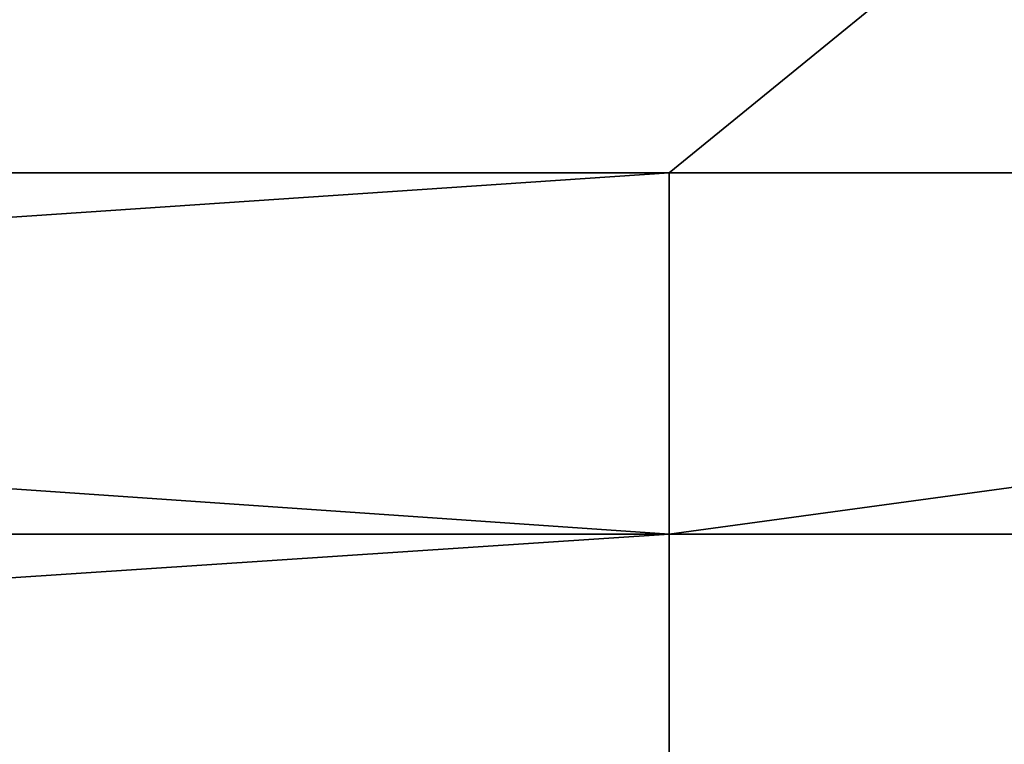
# Model space of a CAD drawing. Units: inches. Extents: x -1 to 150, y -8 to 25.
# Drawn here: x 0 to 0, y 7 to 7 of the extents above; entities that cross this region are included whole.
import ezdxf

# ---------------------------------------------------------------- set-up
doc = ezdxf.new("R2010")
doc.units = ezdxf.units.IN
doc.header["$MEASUREMENT"] = 0
doc.layers.add('SKP_H11_D3G', color=7, linetype='Continuous')

msp = doc.modelspace()

# ---------------------------------------------------------------- linework, layer by layer
at = {"layer": 'SKP_H11_D3G', "color": 7, "true_color": 0xffffff}
for points in [[(-0.531496, 7.047244, 22.834646), (0.265748, 6.830709, 22.834646), (-0.531496, 7.26378, 22.834646)], [(-0.531496, 7.26378, 22.834646), (0.265748, 6.830709, 22.834646), (0, 7.26378, 22.834646)], [(-0.531496, 7.047244), (0.265748, 7.26378), (-0.531496, 6.830709)], [(-0.531496, 6.830709), (0.265748, 7.26378), (-0.265748, 6.830709)], [(-0.265748, 6.830709), (0.265748, 7.26378), (0.531496, 6.830709)], [(0.265748, 6.830709, 22.834646), (-0.531496, 7.047244, 22.834646), (-0.531496, 6.830709, 22.834646)], [(-0.265748, 6.830709, 22.834646), (-0.531496, 6.812799, 22.833002), (-0.265748, 6.794479, 22.827735)], [(-0.265748, 6.830709, 22.834646), (-0.531496, 6.830709, 22.834646), (-0.531496, 6.812799, 22.833002)], [(-0.265748, 6.794479, 0.006911), (-0.531496, 6.812799, 0.001643), (-0.265748, 6.830709)], [(-0.265748, 6.830709), (-0.531496, 6.812799, 0.001643), (-0.531496, 6.830709)], [(0, 6.794479, 22.827735), (0, 6.830709, 22.834646), (-0.265748, 6.794479, 22.827735)], [(0, 6.830709, 22.834646), (-0.265748, 6.830709, 22.834646), (-0.265748, 6.794479, 22.827735)], [(0, 6.830709), (-0.265748, 6.794479, 0.006911), (-0.265748, 6.830709)], [(0, 6.794479, 0.006911), (-0.265748, 6.794479, 0.006911), (0, 6.830709)], [(-0.265748, 6.794479, 22.827735), (-0.531496, 6.812799, 22.833002), (-0.531496, 6.794479, 22.827735)], [(-0.265748, 6.794479, 0.006911), (-0.531496, 6.794479, 0.006911), (-0.531496, 6.812799, 0.001643)], [(-0.265748, 6.794479, 22.827735), (-0.531496, 6.776849, 22.818601), (-0.265748, 6.761112, 22.805817)], [(-0.265748, 6.794479, 22.827735), (-0.531496, 6.794479, 22.827735), (-0.531496, 6.776849, 22.818601)], [(-0.265748, 6.794479, 0.006911), (-0.531496, 6.776849, 0.016044), (-0.531496, 6.794479, 0.006911)], [(-0.265748, 6.761112, 0.028828), (-0.531496, 6.776849, 0.016044), (-0.265748, 6.794479, 0.006911)], [(0, 6.761112, 22.805817), (0, 6.794479, 22.827735), (-0.265748, 6.761112, 22.805817)], [(0, 6.794479, 22.827735), (-0.265748, 6.794479, 22.827735), (-0.265748, 6.761112, 22.805817)], [(0, 6.794479, 0.006911), (-0.265748, 6.761112, 0.028828), (-0.265748, 6.794479, 0.006911)], [(0, 6.761112, 0.028828), (-0.265748, 6.761112, 0.028828), (0, 6.794479, 0.006911)], [(-0.265748, 6.761112, 22.805817), (-0.531496, 6.776849, 22.818601), (-0.531496, 6.761112, 22.805817)], [(-0.265748, 6.761112, 0.028828), (-0.531496, 6.761112, 0.028828), (-0.531496, 6.776849, 0.016044)]]:
    msp.add_3dface(points, dxfattribs=at)

doc.saveas('drawing.dxf')
